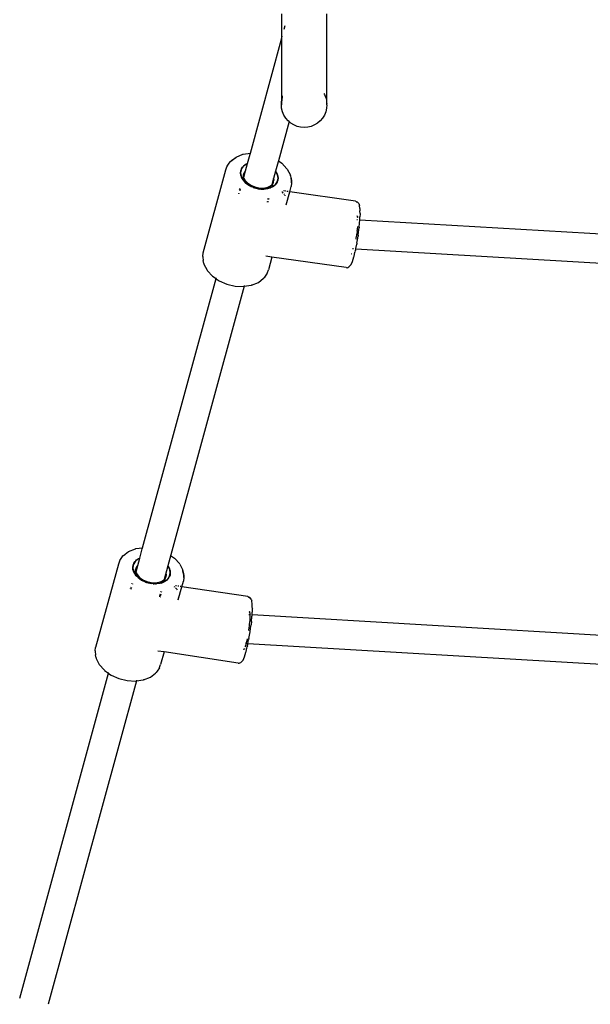
# Model space of a CAD drawing. Extents: x -4.31 to 3.16, y -3.06 to 3.1.
# Drawn here: x 0.34 to 0.65, y -1.47 to -0.92 of the extents above; entities that cross this region are included whole.
import ezdxf

# ---------------------------------------------------------------- set-up
doc = ezdxf.new("R2010")
doc.units = 0
doc.layers.get('0').update_dxf_attribs({"linetype": 'CONTINUOUS'})

msp = doc.modelspace()

# ---------------------------------------------------------------- linework, layer by layer
for p, q in [((0.4847, -0.92119), (0.4847, -0.93518)), ((0.5097, -0.97119), (0.5097, -0.92119)), ((0.48624, -0.92953), (0.48678, -0.92757)), ((0.46765, -0.99776), (0.4847, -0.93518)), ((0.4847, -0.93518), (0.48515, -0.93354)), ((0.4847, -0.93518), (0.4847, -0.93565)), ((0.4847, -0.93565), (0.4847, -0.97119)), ((0.4847, -0.97119), (0.48485, -0.96924)), ((0.48485, -0.96924), (0.48488, -0.96912)), ((0.48513, -0.96637), (0.48488, -0.96912)), ((0.48488, -0.96912), (0.48513, -0.96811)), ((0.50803, -0.96501), (0.50834, -0.96552)), ((0.50834, -0.96552), (0.50909, -0.96733)), ((0.50909, -0.96733), (0.50928, -0.96811)), ((0.48485, -0.97315), (0.4847, -0.97119)), ((0.48531, -0.97506), (0.48485, -0.97315)), ((0.48606, -0.97687), (0.48531, -0.97506)), ((0.50909, -0.97506), (0.50834, -0.97687)), ((0.50955, -0.97315), (0.50909, -0.97506)), ((0.5097, -0.97119), (0.50955, -0.97315)), ((0.50965, -0.9706), (0.50965, -0.97064)), ((0.5097, -0.97119), (0.50965, -0.97064)), ((0.4889, -0.98049), (0.48302, -1.00205)), ((0.48709, -0.97854), (0.48606, -0.97687)), ((0.48836, -0.98003), (0.48709, -0.97854)), ((0.4889, -0.98049), (0.48836, -0.98003)), ((0.48985, -0.98131), (0.4889, -0.98049)), ((0.50604, -0.98003), (0.50455, -0.98131)), ((0.50731, -0.97854), (0.50604, -0.98003)), ((0.50834, -0.97687), (0.50731, -0.97854)), ((0.49153, -0.98233), (0.48985, -0.98131)), ((0.49334, -0.98308), (0.49153, -0.98233)), ((0.49525, -0.98354), (0.49334, -0.98308)), ((0.4972, -0.98369), (0.49525, -0.98354)), ((0.49916, -0.98354), (0.4972, -0.98369)), ((0.50106, -0.98308), (0.49916, -0.98354)), ((0.50288, -0.98233), (0.50106, -0.98308)), ((0.50455, -0.98131), (0.50288, -0.98233)), ((0.45603, -1.00333), (0.45664, -1.00247)), ((0.45664, -1.00247), (0.4569, -1.00222)), ((0.4569, -1.00222), (0.45978, -0.99996)), ((0.4569, -1.00222), (0.45741, -1.00191)), ((0.45741, -1.00191), (0.45753, -1.00179)), ((0.45753, -1.00179), (0.4594, -1.0005)), ((0.45978, -0.99996), (0.4635, -0.99844)), ((0.4635, -0.99844), (0.46374, -0.99837)), ((0.46374, -0.99837), (0.46765, -0.99776)), ((0.46606, -1.00358), (0.46747, -0.9984)), ((0.46747, -0.9984), (0.4675, -0.99831)), ((0.4675, -0.99831), (0.46765, -0.99776)), ((0.4829, -1.00248), (0.48286, -1.00263)), ((0.48302, -1.00205), (0.4829, -1.00248)), ((0.48302, -1.00205), (0.48495, -1.00339)), ((0.44173, -1.05279), (0.45423, -1.00697)), ((0.45423, -1.00697), (0.45478, -1.00543)), ((0.4548, -1.00535), (0.45478, -1.00543)), ((0.45482, -1.00533), (0.4548, -1.00535)), ((0.45482, -1.00533), (0.45492, -1.00507)), ((0.45492, -1.00507), (0.45603, -1.00333)), ((0.46255, -1.00702), (0.46222, -1.0087)), ((0.46222, -1.0087), (0.46236, -1.00756)), ((0.46236, -1.00756), (0.46255, -1.00702)), ((0.46259, -1.00683), (0.46255, -1.00702)), ((0.46266, -1.00672), (0.46259, -1.00683)), ((0.46357, -1.0053), (0.46266, -1.00672)), ((0.46266, -1.00672), (0.46275, -1.00648)), ((0.46275, -1.00648), (0.46338, -1.0055)), ((0.46338, -1.0055), (0.46357, -1.0053)), ((0.46357, -1.0053), (0.46364, -1.00519)), ((0.4638, -1.00506), (0.46364, -1.00519)), ((0.46529, -1.00389), (0.4638, -1.00506)), ((0.4638, -1.00506), (0.46423, -1.00463)), ((0.46401, -1.01104), (0.46496, -1.00755)), ((0.46416, -1.00877), (0.46496, -1.00755)), ((0.46423, -1.00463), (0.46529, -1.00389)), ((0.46474, -1.00778), (0.46423, -1.00857)), ((0.46496, -1.00755), (0.46474, -1.00778)), ((0.46496, -1.00755), (0.46606, -1.00358)), ((0.46606, -1.00358), (0.46529, -1.00389)), ((0.48147, -1.00773), (0.48038, -1.01171)), ((0.48286, -1.00263), (0.48147, -1.0077)), ((0.48149, -1.00773), (0.48147, -1.0077)), ((0.48147, -1.0077), (0.48147, -1.00773)), ((0.48147, -1.00773), (0.48156, -1.00786)), ((0.48156, -1.00786), (0.48149, -1.00773)), ((0.48156, -1.00786), (0.48175, -1.0081)), ((0.48244, -1.00953), (0.48156, -1.00786)), ((0.48495, -1.00339), (0.48772, -1.00641)), ((0.48791, -1.00662), (0.48772, -1.00641)), ((0.48791, -1.00662), (0.48966, -1.00998)), ((0.46233, -1.00988), (0.46222, -1.0087)), ((0.46222, -1.0087), (0.46251, -1.01047)), ((0.46251, -1.01047), (0.46233, -1.00988)), ((0.46251, -1.01047), (0.46255, -1.01067)), ((0.46255, -1.01067), (0.46262, -1.0108)), ((0.4627, -1.01107), (0.46262, -1.0108)), ((0.46262, -1.0108), (0.46323, -1.01197)), ((0.46321, -1.01204), (0.4627, -1.01107)), ((0.46323, -1.01197), (0.46321, -1.01204)), ((0.46331, -1.01223), (0.46321, -1.01204)), ((0.46391, -1.00945), (0.46323, -1.01197)), ((0.46323, -1.01197), (0.46349, -1.01248)), ((0.46349, -1.01248), (0.46331, -1.01223)), ((0.46358, -1.0126), (0.46349, -1.01248)), ((0.46349, -1.01248), (0.46356, -1.01261)), ((0.46356, -1.01261), (0.46368, -1.01273)), ((0.46358, -1.0126), (0.46391, -1.01139)), ((0.46368, -1.01273), (0.46358, -1.0126)), ((0.46368, -1.01273), (0.46372, -1.01278)), ((0.46372, -1.01278), (0.46518, -1.01437)), ((0.46414, -1.01334), (0.46372, -1.01278)), ((0.4638, -1.01037), (0.46385, -1.01012)), ((0.4638, -1.01037), (0.4639, -1.01132)), ((0.46395, -1.01126), (0.4638, -1.01037)), ((0.46383, -1.01), (0.46407, -1.00901)), ((0.46391, -1.00945), (0.46383, -1.01)), ((0.46383, -1.01), (0.46385, -1.01012)), ((0.46401, -1.01104), (0.46385, -1.01012)), ((0.4639, -1.01132), (0.46395, -1.01126)), ((0.4639, -1.01132), (0.46391, -1.01139)), ((0.46407, -1.00901), (0.46391, -1.00945)), ((0.46391, -1.01139), (0.464, -1.01155)), ((0.46395, -1.01126), (0.46401, -1.01104)), ((0.464, -1.01155), (0.46395, -1.01126)), ((0.46398, -1.01161), (0.464, -1.01155)), ((0.46404, -1.0118), (0.46398, -1.01161)), ((0.464, -1.01128), (0.46401, -1.01104)), ((0.46405, -1.01137), (0.464, -1.01128)), ((0.46404, -1.0114), (0.46405, -1.01137)), ((0.4641, -1.01161), (0.46404, -1.0114)), ((0.46407, -1.01196), (0.46404, -1.0118)), ((0.4641, -1.00886), (0.46407, -1.00901)), ((0.46413, -1.01207), (0.46407, -1.01196)), ((0.4641, -1.00886), (0.46416, -1.00877)), ((0.4641, -1.01161), (0.46485, -1.0129)), ((0.46419, -1.01228), (0.46413, -1.01207)), ((0.46518, -1.01437), (0.46414, -1.01334)), ((0.46423, -1.00857), (0.46416, -1.00877)), ((0.46419, -1.01228), (0.46433, -1.01256)), ((0.46441, -1.01261), (0.46433, -1.01256)), ((0.46485, -1.0129), (0.46466, -1.01268)), ((0.46485, -1.0129), (0.46606, -1.01421)), ((0.48034, -1.01183), (0.47941, -1.01529)), ((0.4804, -1.01178), (0.48034, -1.01183)), ((0.48034, -1.01183), (0.48049, -1.01264)), ((0.4804, -1.01178), (0.48038, -1.01171)), ((0.48038, -1.01366), (0.48049, -1.01283)), ((0.48049, -1.01264), (0.4804, -1.01178)), ((0.48049, -1.01274), (0.48049, -1.01264)), ((0.48049, -1.01283), (0.48049, -1.01274)), ((0.48175, -1.0081), (0.48236, -1.00927)), ((0.48236, -1.00927), (0.48244, -1.00953)), ((0.48244, -1.00953), (0.48251, -1.00966)), ((0.48247, -1.0135), (0.4825, -1.01331)), ((0.4825, -1.01331), (0.48284, -1.01163)), ((0.4827, -1.01277), (0.4825, -1.01331)), ((0.48254, -1.00986), (0.48251, -1.00966)), ((0.48284, -1.01163), (0.48254, -1.00986)), ((0.48254, -1.00986), (0.48272, -1.01045)), ((0.48284, -1.01163), (0.4827, -1.01277)), ((0.48272, -1.01045), (0.48284, -1.01163)), ((0.48976, -1.01031), (0.48966, -1.00998)), ((0.48976, -1.01031), (0.48993, -1.01147)), ((0.48993, -1.01147), (0.48999, -1.01167)), ((0.48999, -1.01167), (0.49011, -1.01206)), ((0.49018, -1.01281), (0.48999, -1.01167)), ((0.49011, -1.01206), (0.49018, -1.01281)), ((0.49018, -1.01281), (0.49031, -1.01413)), ((0.49034, -1.01376), (0.49018, -1.01281)), ((0.46165, -1.01776), (0.46151, -1.01826)), ((0.46176, -1.01737), (0.46169, -1.0176)), ((0.46196, -1.01857), (0.46209, -1.01807)), ((0.46215, -1.01785), (0.46219, -1.0177)), ((0.46489, -1.01353), (0.46487, -1.01349)), ((0.46496, -1.01359), (0.46489, -1.01353)), ((0.46496, -1.01359), (0.46502, -1.01367)), ((0.46502, -1.01367), (0.46536, -1.01412)), ((0.46552, -1.01422), (0.46502, -1.01367)), ((0.4664, -1.0153), (0.46518, -1.01437)), ((0.46518, -1.01437), (0.46709, -1.01571)), ((0.46536, -1.01412), (0.46547, -1.01424)), ((0.46606, -1.01421), (0.4679, -1.0155)), ((0.46709, -1.01571), (0.4664, -1.0153)), ((0.46709, -1.01571), (0.4673, -1.01586)), ((0.46747, -1.01593), (0.4673, -1.01586)), ((0.46778, -1.01611), (0.46747, -1.01593)), ((0.46782, -1.01608), (0.46778, -1.01611)), ((0.46782, -1.01608), (0.46779, -1.01607)), ((0.46782, -1.01608), (0.46792, -1.01616)), ((0.4679, -1.0155), (0.47004, -1.01644)), ((0.46792, -1.01616), (0.46805, -1.01622)), ((0.46805, -1.01622), (0.46813, -1.01626)), ((0.46927, -1.01676), (0.46813, -1.01626)), ((0.46927, -1.01676), (0.46962, -1.01688)), ((0.46962, -1.01688), (0.46978, -1.01695)), ((0.47005, -1.01701), (0.46978, -1.01695)), ((0.47004, -1.01644), (0.47235, -1.01699)), ((0.47084, -1.01726), (0.47005, -1.01701)), ((0.47005, -1.01701), (0.47241, -1.01757)), ((0.47241, -1.01757), (0.47084, -1.01726)), ((0.47235, -1.01699), (0.47466, -1.0171)), ((0.47245, -1.01758), (0.47241, -1.01757)), ((0.47346, -1.01767), (0.47245, -1.01758)), ((0.47346, -1.01767), (0.47403, -1.01765)), ((0.47406, -1.01772), (0.47346, -1.01767)), ((0.47403, -1.01765), (0.47425, -1.01766)), ((0.47485, -1.01769), (0.47406, -1.01772)), ((0.47425, -1.01766), (0.47438, -1.01764)), ((0.47438, -1.01764), (0.47467, -1.01763)), ((0.47466, -1.0171), (0.47659, -1.01683)), ((0.47467, -1.01763), (0.47588, -1.01744)), ((0.47485, -1.01769), (0.47512, -1.01771)), ((0.47529, -1.01768), (0.47512, -1.01771)), ((0.47564, -1.01767), (0.47529, -1.01768)), ((0.47714, -1.01744), (0.47564, -1.01767)), ((0.47588, -1.01744), (0.47613, -1.01736)), ((0.47613, -1.01736), (0.47627, -1.01734)), ((0.47644, -1.01727), (0.47627, -1.01734)), ((0.478, -1.01664), (0.47644, -1.01727)), ((0.47644, -1.01727), (0.477, -1.01711)), ((0.47659, -1.01683), (0.47672, -1.01678)), ((0.47672, -1.01678), (0.47682, -1.01676)), ((0.47682, -1.01676), (0.47838, -1.0161)), ((0.477, -1.01711), (0.478, -1.01664)), ((0.47745, -1.01734), (0.47714, -1.01744)), ((0.47761, -1.01732), (0.47745, -1.01734)), ((0.47783, -1.01723), (0.47761, -1.01732)), ((0.47852, -1.01702), (0.47783, -1.01723)), ((0.4788, -1.01601), (0.478, -1.01664)), ((0.478, -1.01664), (0.47886, -1.01604)), ((0.47838, -1.0161), (0.47941, -1.01529)), ((0.479, -1.0168), (0.47852, -1.01702)), ((0.47886, -1.01604), (0.47888, -1.01602)), ((0.47901, -1.01675), (0.479, -1.0168)), ((0.47976, -1.01644), (0.47901, -1.01675)), ((0.47926, -1.01585), (0.47914, -1.01628)), ((0.47941, -1.01529), (0.47936, -1.01546)), ((0.47941, -1.01529), (0.4795, -1.01525)), ((0.47963, -1.01513), (0.47948, -1.01537)), ((0.47955, -1.01518), (0.4795, -1.01525)), ((0.48004, -1.01441), (0.47955, -1.01518)), ((0.47955, -1.01518), (0.47963, -1.01513)), ((0.47959, -1.01529), (0.47976, -1.01501)), ((0.47965, -1.0151), (0.47963, -1.01513)), ((0.48, -1.01456), (0.47965, -1.0151)), ((0.47965, -1.0151), (0.47976, -1.01501)), ((0.47965, -1.01636), (0.47993, -1.01531)), ((0.47976, -1.01501), (0.47996, -1.0147)), ((0.47976, -1.01644), (0.48125, -1.01527)), ((0.48082, -1.01571), (0.47976, -1.01644)), ((0.47996, -1.0147), (0.48007, -1.01453)), ((0.48014, -1.01434), (0.48, -1.01456)), ((0.48003, -1.01493), (0.48007, -1.01453)), ((0.48021, -1.01415), (0.48004, -1.01441)), ((0.48007, -1.01453), (0.48014, -1.01434)), ((0.48014, -1.01434), (0.48019, -1.01425)), ((0.48019, -1.01425), (0.48021, -1.01415)), ((0.48022, -1.0141), (0.48021, -1.01415)), ((0.48021, -1.01415), (0.48026, -1.01412)), ((0.48028, -1.01403), (0.48022, -1.0141)), ((0.48026, -1.01412), (0.48028, -1.01403)), ((0.48028, -1.01403), (0.48036, -1.01391)), ((0.48036, -1.01391), (0.48038, -1.01366)), ((0.48125, -1.01527), (0.48082, -1.01571)), ((0.48125, -1.01527), (0.48142, -1.01514)), ((0.48142, -1.01514), (0.48149, -1.01503)), ((0.48149, -1.01503), (0.48239, -1.01361)), ((0.48168, -1.01483), (0.48149, -1.01503)), ((0.48231, -1.01385), (0.48168, -1.01483)), ((0.48239, -1.01361), (0.48231, -1.01385)), ((0.48247, -1.0135), (0.48239, -1.01361)), ((0.4871, -1.01879), (0.48582, -1.01861)), ((0.48926, -1.0191), (0.49007, -1.01614)), ((0.49031, -1.01413), (0.49007, -1.01614)), ((0.49031, -1.01413), (0.49034, -1.01376)), ((0.46109, -1.0198), (0.46103, -1.02001)), ((0.46149, -1.02028), (0.46154, -1.02011)), ((0.4773, -1.023), (0.4772, -1.02338)), ((0.47735, -1.02283), (0.4773, -1.023)), ((0.47775, -1.02329), (0.47781, -1.02307)), ((0.47781, -1.02307), (0.4779, -1.02275)), ((0.48527, -1.01939), (0.48501, -1.01925)), ((0.48574, -1.01986), (0.48527, -1.01939)), ((0.48643, -1.02055), (0.4861, -1.02022)), ((0.48683, -1.02125), (0.4867, -1.02097)), ((0.48728, -1.02637), (0.48926, -1.0191)), ((0.48845, -1.01898), (0.4877, -1.01887)), ((0.52542, -1.02422), (0.48926, -1.0191)), ((0.52542, -1.02422), (0.52592, -1.02436)), ((0.52542, -1.02422), (0.52576, -1.02447)), ((0.47692, -1.02441), (0.47682, -1.0248)), ((0.47735, -1.02478), (0.47747, -1.02433)), ((0.52645, -1.02503), (0.52576, -1.02447)), ((0.52577, -1.0245), (0.52645, -1.02503)), ((0.52592, -1.02436), (0.52637, -1.02463)), ((0.52637, -1.02463), (0.52673, -1.025)), ((0.52724, -1.02564), (0.52673, -1.025)), ((0.52724, -1.02564), (0.52748, -1.02608)), ((0.52748, -1.02608), (0.5276, -1.02657)), ((0.52789, -1.02829), (0.5276, -1.02657)), ((0.52789, -1.02829), (0.52791, -1.02958)), ((0.52792, -1.02968), (0.52791, -1.02958)), ((0.52661, -1.03463), (0.52612, -1.0346)), ((0.52647, -1.03257), (0.52627, -1.03243)), ((0.52627, -1.03243), (0.52654, -1.03276)), ((0.52654, -1.03276), (0.52647, -1.03257)), ((0.52654, -1.03276), (0.52657, -1.0328)), ((0.52657, -1.0328), (0.52659, -1.03287)), ((0.52662, -1.03296), (0.52659, -1.03287)), ((0.5267, -1.03344), (0.52662, -1.03296)), ((0.5267, -1.03344), (0.5267, -1.03353)), ((0.5278, -1.0347), (0.52742, -1.03468)), ((0.5277, -1.03611), (0.5278, -1.0347)), ((0.52783, -1.03451), (0.5278, -1.0347)), ((0.83766, -1.05289), (0.5278, -1.0347)), ((0.52782, -1.0344), (0.5279, -1.03282)), ((0.52783, -1.03451), (0.52782, -1.0344)), ((0.52794, -1.03137), (0.5279, -1.03282)), ((0.52797, -1.031), (0.52792, -1.02968)), ((0.52797, -1.031), (0.52794, -1.03137)), ((0.52644, -1.04073), (0.52646, -1.04049)), ((0.52646, -1.04049), (0.52649, -1.04022)), ((0.52649, -1.04022), (0.52651, -1.04002)), ((0.52651, -1.04002), (0.52655, -1.03969)), ((0.52655, -1.03969), (0.52668, -1.03818)), ((0.52668, -1.03818), (0.52668, -1.03814)), ((0.52711, -1.04168), (0.52734, -1.03977)), ((0.52734, -1.03977), (0.52743, -1.03889)), ((0.52747, -1.03859), (0.52743, -1.03889)), ((0.52747, -1.03859), (0.52754, -1.0379)), ((0.52754, -1.0379), (0.52762, -1.03703)), ((0.52762, -1.03703), (0.5277, -1.03611)), ((0.52579, -1.04527), (0.52592, -1.04454)), ((0.52592, -1.04454), (0.52615, -1.04303)), ((0.52617, -1.04283), (0.52623, -1.04242)), ((0.52644, -1.04073), (0.52623, -1.04242)), ((0.52625, -1.04731), (0.52655, -1.04551)), ((0.52655, -1.04551), (0.52684, -1.0436)), ((0.52693, -1.04295), (0.52684, -1.0436)), ((0.52693, -1.04295), (0.52695, -1.0428)), ((0.52695, -1.0428), (0.52711, -1.04168)), ((0.52439, -1.05053), (0.5239, -1.0505)), ((0.52546, -1.05136), (0.52561, -1.0506)), ((0.52561, -1.0506), (0.52547, -1.05059)), ((0.52561, -1.0506), (0.52566, -1.05036)), ((0.83637, -1.06884), (0.52561, -1.0506)), ((0.52566, -1.05036), (0.52612, -1.048)), ((0.52625, -1.04731), (0.52612, -1.048)), ((0.44149, -1.0548), (0.44145, -1.05517)), ((0.44145, -1.05517), (0.44169, -1.05688)), ((0.44149, -1.0548), (0.44173, -1.05279)), ((0.47945, -1.05507), (0.47617, -1.05461)), ((0.47945, -1.05507), (0.47757, -1.06197)), ((0.52027, -1.06086), (0.47945, -1.05507)), ((0.52331, -1.0532), (0.52339, -1.05321)), ((0.52335, -1.05322), (0.52331, -1.0532)), ((0.52341, -1.05317), (0.52335, -1.05322)), ((0.52379, -1.05748), (0.5242, -1.05612)), ((0.5242, -1.05612), (0.52462, -1.05483)), ((0.52462, -1.05483), (0.52469, -1.05447)), ((0.52469, -1.05447), (0.52518, -1.05254)), ((0.52518, -1.05254), (0.52529, -1.05203)), ((0.52546, -1.05136), (0.52529, -1.05203)), ((0.44204, -1.05863), (0.44169, -1.05688)), ((0.44204, -1.05863), (0.44213, -1.05895)), ((0.44213, -1.05895), (0.44389, -1.06231)), ((0.477, -1.06359), (0.47757, -1.06197)), ((0.52027, -1.06086), (0.52079, -1.06087)), ((0.52079, -1.06087), (0.52129, -1.06074)), ((0.52129, -1.06074), (0.52174, -1.06048)), ((0.52174, -1.06048), (0.52243, -1.05991)), ((0.52243, -1.05991), (0.52278, -1.05956)), ((0.52278, -1.05956), (0.52302, -1.05913)), ((0.52302, -1.05913), (0.52379, -1.05748)), ((0.40839, -1.21498), (0.44878, -1.06689)), ((0.44389, -1.06231), (0.44408, -1.06252)), ((0.44408, -1.06252), (0.44685, -1.06554)), ((0.44685, -1.06554), (0.44878, -1.06689)), ((0.44878, -1.06689), (0.44879, -1.06684)), ((0.44878, -1.06689), (0.44889, -1.06696)), ((0.44884, -1.06665), (0.4489, -1.06645)), ((0.44889, -1.06696), (0.45047, -1.06807)), ((0.47202, -1.06897), (0.4749, -1.06671)), ((0.47516, -1.06647), (0.4749, -1.06671)), ((0.47577, -1.0656), (0.47516, -1.06647)), ((0.47688, -1.06387), (0.47577, -1.0656)), ((0.47688, -1.06387), (0.477, -1.06359)), ((0.46418, -1.07113), (0.42232, -1.22501)), ((0.45047, -1.06807), (0.4547, -1.06993)), ((0.4547, -1.06993), (0.45925, -1.07101)), ((0.45925, -1.07101), (0.46381, -1.07122)), ((0.46381, -1.07122), (0.46418, -1.07113)), ((0.46418, -1.07113), (0.46806, -1.07056)), ((0.46432, -1.07062), (0.46423, -1.07095)), ((0.46829, -1.07049), (0.46806, -1.07056)), ((0.46829, -1.07049), (0.47202, -1.06897)), ((0.39809, -1.21921), (0.39752, -1.21954)), ((0.39752, -1.21954), (0.39778, -1.2193)), ((0.39778, -1.2193), (0.40069, -1.21707)), ((0.39778, -1.2193), (0.39832, -1.21899)), ((0.39832, -1.21899), (0.39809, -1.21921)), ((0.39832, -1.21899), (0.39843, -1.21888)), ((0.39843, -1.21888), (0.39871, -1.21871)), ((0.39871, -1.21871), (0.39901, -1.21849)), ((0.40069, -1.21707), (0.40446, -1.21559)), ((0.40446, -1.21559), (0.40469, -1.21552)), ((0.40469, -1.21552), (0.40839, -1.21498)), ((0.40681, -1.22078), (0.40821, -1.21561)), ((0.40821, -1.21561), (0.40839, -1.21498)), ((0.42379, -1.21924), (0.42586, -1.22072)), ((0.39503, -1.22401), (0.38253, -1.26984)), ((0.39562, -1.2224), (0.39503, -1.22401)), ((0.39575, -1.22212), (0.39562, -1.2224)), ((0.39575, -1.22212), (0.39689, -1.2204)), ((0.39689, -1.2204), (0.39752, -1.21954)), ((0.40335, -1.22414), (0.40298, -1.22581)), ((0.40298, -1.22581), (0.40314, -1.22467)), ((0.40314, -1.22467), (0.40335, -1.22414)), ((0.40339, -1.22395), (0.40335, -1.22414)), ((0.40346, -1.22384), (0.40339, -1.22395)), ((0.40439, -1.22243), (0.40346, -1.22384)), ((0.40346, -1.22384), (0.40355, -1.2236)), ((0.40355, -1.2236), (0.4042, -1.22262)), ((0.4042, -1.22262), (0.40439, -1.22243)), ((0.40439, -1.22243), (0.40447, -1.22232)), ((0.40463, -1.22219), (0.40447, -1.22232)), ((0.40615, -1.22104), (0.40463, -1.22219)), ((0.40463, -1.22219), (0.40507, -1.22176)), ((0.40477, -1.22824), (0.40572, -1.22474)), ((0.40495, -1.2259), (0.40572, -1.22474)), ((0.40507, -1.22176), (0.40615, -1.22104)), ((0.40572, -1.22474), (0.40555, -1.22491)), ((0.40572, -1.22474), (0.40681, -1.22078)), ((0.40681, -1.22078), (0.40615, -1.22104)), ((0.42601, -1.22088), (0.42586, -1.22072)), ((0.42601, -1.22088), (0.42858, -1.22375)), ((0.42878, -1.22397), (0.42858, -1.22375)), ((0.42878, -1.22397), (0.43048, -1.22733)), ((0.40308, -1.22699), (0.40298, -1.22581)), ((0.40298, -1.22581), (0.40325, -1.22758)), ((0.40325, -1.22758), (0.40308, -1.22699)), ((0.40325, -1.22758), (0.40328, -1.22778)), ((0.40328, -1.22778), (0.40335, -1.22791)), ((0.40343, -1.22817), (0.40335, -1.22791)), ((0.40335, -1.22791), (0.40399, -1.22917)), ((0.40397, -1.22924), (0.40343, -1.22817)), ((0.40397, -1.22924), (0.40399, -1.22917)), ((0.40402, -1.22934), (0.40397, -1.22924)), ((0.40399, -1.22917), (0.4047, -1.22657)), ((0.40399, -1.22917), (0.4042, -1.22959)), ((0.4042, -1.22959), (0.40402, -1.22934)), ((0.40426, -1.22972), (0.4042, -1.22959)), ((0.40426, -1.22972), (0.40442, -1.22989)), ((0.40437, -1.2297), (0.40468, -1.22857)), ((0.40442, -1.22989), (0.40586, -1.23149)), ((0.40483, -1.23045), (0.40442, -1.22989)), ((0.40457, -1.22749), (0.40462, -1.22726)), ((0.40457, -1.22749), (0.40465, -1.22845)), ((0.40474, -1.2284), (0.40457, -1.22749)), ((0.4046, -1.22713), (0.40486, -1.22614)), ((0.4047, -1.22657), (0.4046, -1.22713)), ((0.4046, -1.22713), (0.40462, -1.22726)), ((0.40477, -1.22824), (0.40462, -1.22726)), ((0.40465, -1.22845), (0.40468, -1.22857)), ((0.40468, -1.22857), (0.40471, -1.22845)), ((0.40468, -1.22857), (0.40476, -1.22877)), ((0.40486, -1.22614), (0.4047, -1.22657)), ((0.40471, -1.22845), (0.40474, -1.2284)), ((0.40476, -1.22877), (0.40471, -1.22845)), ((0.40482, -1.22856), (0.40471, -1.22845)), ((0.40474, -1.2284), (0.40477, -1.22824)), ((0.40475, -1.22881), (0.40476, -1.22877)), ((0.40479, -1.22893), (0.40475, -1.22881)), ((0.40482, -1.22856), (0.40477, -1.22824)), ((0.40481, -1.22909), (0.40479, -1.22893)), ((0.40481, -1.2286), (0.40482, -1.22856)), ((0.40484, -1.22873), (0.40481, -1.2286)), ((0.40481, -1.22909), (0.40486, -1.22919)), ((0.40484, -1.22873), (0.40556, -1.23002)), ((0.4049, -1.22599), (0.40486, -1.22614)), ((0.40486, -1.22919), (0.40493, -1.22941)), ((0.4049, -1.22599), (0.40495, -1.2259)), ((0.40493, -1.22941), (0.4054, -1.23035)), ((0.40503, -1.22571), (0.40495, -1.2259)), ((0.40555, -1.22491), (0.40503, -1.22571)), ((0.40556, -1.23002), (0.40537, -1.22981)), ((0.40556, -1.23002), (0.40675, -1.23134)), ((0.42232, -1.22501), (0.42027, -1.23242)), ((0.42125, -1.2301), (0.42096, -1.23136)), ((0.42111, -1.22905), (0.42126, -1.22991)), ((0.42113, -1.23093), (0.42125, -1.2301)), ((0.42125, -1.2301), (0.42126, -1.23001)), ((0.42126, -1.23001), (0.42126, -1.22991)), ((0.42232, -1.22501), (0.42224, -1.22493)), ((0.42239, -1.22514), (0.42232, -1.22501)), ((0.42239, -1.22514), (0.42257, -1.22539)), ((0.42324, -1.22682), (0.42239, -1.22514)), ((0.42257, -1.22539), (0.42316, -1.22655)), ((0.42316, -1.22655), (0.42324, -1.22682)), ((0.42324, -1.22682), (0.4233, -1.22695)), ((0.42324, -1.23059), (0.4236, -1.22891)), ((0.42344, -1.23005), (0.42324, -1.23059)), ((0.42333, -1.22714), (0.4233, -1.22695)), ((0.4236, -1.22891), (0.42333, -1.22714)), ((0.42333, -1.22714), (0.4235, -1.22774)), ((0.4236, -1.22891), (0.42344, -1.23005)), ((0.4235, -1.22774), (0.4236, -1.22891)), ((0.43058, -1.22766), (0.43048, -1.22733)), ((0.43058, -1.22766), (0.43091, -1.22941)), ((0.43073, -1.2288), (0.43058, -1.22766)), ((0.43073, -1.2288), (0.43078, -1.22899)), ((0.43098, -1.23025), (0.43078, -1.22899)), ((0.43091, -1.22941), (0.43098, -1.23025)), ((0.40246, -1.23477), (0.40252, -1.23456)), ((0.40292, -1.23501), (0.40295, -1.2349)), ((0.40586, -1.23149), (0.40483, -1.23045)), ((0.4054, -1.23035), (0.40555, -1.23055)), ((0.4056, -1.23066), (0.40555, -1.23055)), ((0.4056, -1.23066), (0.40575, -1.23082)), ((0.4069, -1.2321), (0.40575, -1.23082)), ((0.40707, -1.23243), (0.40586, -1.23149)), ((0.40586, -1.23149), (0.40775, -1.23284)), ((0.40617, -1.23136), (0.4069, -1.2321)), ((0.4069, -1.23151), (0.40675, -1.23134)), ((0.40675, -1.23134), (0.40857, -1.23264)), ((0.4069, -1.2321), (0.40788, -1.23286)), ((0.40843, -1.23319), (0.4069, -1.2321)), ((0.40775, -1.23284), (0.40707, -1.23243)), ((0.40775, -1.23284), (0.40796, -1.23299)), ((0.40788, -1.23286), (0.40843, -1.23319)), ((0.40813, -1.23307), (0.40796, -1.23299)), ((0.40843, -1.23325), (0.40813, -1.23307)), ((0.40849, -1.23323), (0.40843, -1.23319)), ((0.40849, -1.23323), (0.40843, -1.23325)), ((0.40853, -1.23325), (0.40849, -1.23323)), ((0.4086, -1.23331), (0.40853, -1.23325)), ((0.40857, -1.23264), (0.4107, -1.2336)), ((0.40873, -1.23337), (0.4086, -1.23331)), ((0.40884, -1.23343), (0.40873, -1.23337)), ((0.40991, -1.23392), (0.40884, -1.23343)), ((0.40991, -1.23392), (0.41026, -1.23403)), ((0.41026, -1.23403), (0.41043, -1.2341)), ((0.41043, -1.2341), (0.4107, -1.23417)), ((0.4107, -1.2336), (0.41301, -1.23417)), ((0.41148, -1.23442), (0.4107, -1.23417)), ((0.4107, -1.23417), (0.41309, -1.23476)), ((0.41309, -1.23476), (0.41148, -1.23442)), ((0.41301, -1.23417), (0.41532, -1.2343)), ((0.41416, -1.23486), (0.41309, -1.23476)), ((0.41416, -1.23486), (0.41468, -1.23485)), ((0.4147, -1.23491), (0.41416, -1.23486)), ((0.4155, -1.23489), (0.4147, -1.23491)), ((0.41532, -1.2343), (0.41726, -1.23405)), ((0.4155, -1.23489), (0.41576, -1.23491)), ((0.41593, -1.23488), (0.41576, -1.23491)), ((0.41628, -1.23487), (0.41593, -1.23488)), ((0.41779, -1.23466), (0.41628, -1.23487)), ((0.41726, -1.23405), (0.41741, -1.23399)), ((0.41741, -1.23399), (0.41749, -1.23398)), ((0.41749, -1.23398), (0.41907, -1.23334)), ((0.4187, -1.23387), (0.41764, -1.23429)), ((0.4181, -1.23457), (0.41779, -1.23466)), ((0.41784, -1.23426), (0.4187, -1.23387)), ((0.41827, -1.23454), (0.4181, -1.23457)), ((0.41849, -1.23446), (0.41827, -1.23454)), ((0.41849, -1.23446), (0.41977, -1.23399)), ((0.41919, -1.23426), (0.41849, -1.23446)), ((0.4195, -1.23325), (0.4187, -1.23387)), ((0.4187, -1.23387), (0.41957, -1.23329)), ((0.41907, -1.23334), (0.42021, -1.2325)), ((0.41977, -1.23399), (0.41919, -1.23426)), ((0.41957, -1.23329), (0.41959, -1.23326)), ((0.41978, -1.23395), (0.41977, -1.23399)), ((0.42003, -1.23302), (0.41978, -1.23395)), ((0.42023, -1.23378), (0.41978, -1.23395)), ((0.42021, -1.2325), (0.42013, -1.23266)), ((0.42027, -1.23242), (0.42021, -1.2325)), ((0.42037, -1.23236), (0.42022, -1.23259)), ((0.42037, -1.23372), (0.42023, -1.23378)), ((0.42083, -1.23157), (0.42027, -1.23242)), ((0.42027, -1.23242), (0.42037, -1.23236)), ((0.42033, -1.23251), (0.42037, -1.23236)), ((0.42039, -1.23233), (0.42037, -1.23236)), ((0.42037, -1.23372), (0.4207, -1.23251)), ((0.42044, -1.23369), (0.42037, -1.23372)), ((0.42039, -1.23233), (0.42047, -1.23227)), ((0.42044, -1.23369), (0.42195, -1.23253)), ((0.42151, -1.23296), (0.42044, -1.23369)), ((0.42047, -1.23227), (0.42075, -1.23187)), ((0.4208, -1.23179), (0.42075, -1.23187)), ((0.42079, -1.23173), (0.42087, -1.2316)), ((0.4208, -1.23179), (0.42079, -1.23173)), ((0.4208, -1.23215), (0.42087, -1.2316)), ((0.42093, -1.23151), (0.42083, -1.23157)), ((0.42087, -1.2316), (0.42093, -1.23151)), ((0.42096, -1.23136), (0.42093, -1.23151)), ((0.42096, -1.23136), (0.42102, -1.23133)), ((0.42102, -1.23133), (0.42104, -1.23126)), ((0.42104, -1.23126), (0.42109, -1.23118)), ((0.42109, -1.23118), (0.42113, -1.23093)), ((0.42195, -1.23253), (0.42151, -1.23296)), ((0.42195, -1.23253), (0.42212, -1.2324)), ((0.42212, -1.2324), (0.42219, -1.23229)), ((0.42219, -1.23229), (0.42312, -1.23088)), ((0.42238, -1.2321), (0.42219, -1.23229)), ((0.42303, -1.23112), (0.42238, -1.2321)), ((0.42312, -1.23088), (0.42303, -1.23112)), ((0.4232, -1.23077), (0.42312, -1.23088)), ((0.4232, -1.23077), (0.42324, -1.23059)), ((0.42998, -1.23646), (0.4308, -1.23349)), ((0.43107, -1.23148), (0.4308, -1.23349)), ((0.43098, -1.23025), (0.43107, -1.23148)), ((0.43111, -1.23111), (0.43098, -1.23025)), ((0.43107, -1.23148), (0.43111, -1.23111)), ((0.40172, -1.2375), (0.4018, -1.23719)), ((0.40186, -1.23699), (0.40199, -1.23651)), ((0.40216, -1.23781), (0.40226, -1.23745)), ((0.4023, -1.23731), (0.40243, -1.23682)), ((0.41798, -1.24056), (0.4177, -1.24159)), ((0.41824, -1.24151), (0.41852, -1.24048)), ((0.41837, -1.23911), (0.41827, -1.2395)), ((0.41881, -1.23942), (0.41892, -1.23903)), ((0.42609, -1.23672), (0.4257, -1.23651)), ((0.42701, -1.23602), (0.42644, -1.23593)), ((0.42715, -1.23779), (0.42647, -1.23708)), ((0.42757, -1.23845), (0.42741, -1.23808)), ((0.42834, -1.23622), (0.42772, -1.23612)), ((0.42801, -1.24371), (0.42998, -1.23646)), ((0.42941, -1.23638), (0.42911, -1.23633)), ((0.42998, -1.23646), (0.42979, -1.23644)), ((0.46633, -1.24194), (0.42998, -1.23646)), ((0.41765, -1.24176), (0.41758, -1.242)), ((0.41811, -1.24199), (0.41812, -1.24196)), ((0.42801, -1.24371), (0.42825, -1.24206)), ((0.46633, -1.24194), (0.46683, -1.24208)), ((0.46633, -1.24194), (0.46665, -1.24218)), ((0.46731, -1.24273), (0.46665, -1.24218)), ((0.46683, -1.24208), (0.46728, -1.24235)), ((0.46728, -1.24235), (0.46763, -1.24272)), ((0.4681, -1.24336), (0.46763, -1.24272)), ((0.4681, -1.24336), (0.46834, -1.2438)), ((0.46834, -1.2438), (0.46845, -1.24429)), ((0.4687, -1.246), (0.46845, -1.24429)), ((0.4687, -1.24724), (0.4687, -1.246)), ((0.46661, -1.25071), (0.4666, -1.25074)), ((0.46755, -1.2519), (0.46684, -1.25186)), ((0.46712, -1.25014), (0.46696, -1.25023)), ((0.46696, -1.25028), (0.46696, -1.25023)), ((0.46729, -1.25028), (0.46712, -1.25014)), ((0.46712, -1.25014), (0.46736, -1.25048)), ((0.46736, -1.25048), (0.46729, -1.25028)), ((0.46736, -1.25048), (0.46739, -1.25052)), ((0.4674, -1.25059), (0.46739, -1.25052)), ((0.46743, -1.25067), (0.4674, -1.25059)), ((0.46752, -1.25131), (0.46743, -1.25067)), ((0.46752, -1.25131), (0.46753, -1.2515)), ((0.46753, -1.2515), (0.46754, -1.25157)), ((0.46754, -1.25174), (0.46754, -1.25157)), ((0.46755, -1.2519), (0.46754, -1.25174)), ((0.46854, -1.25196), (0.46855, -1.25176)), ((0.46855, -1.25176), (0.46863, -1.25052)), ((0.46869, -1.24907), (0.46863, -1.25052)), ((0.46872, -1.2487), (0.46869, -1.24907)), ((0.4687, -1.24739), (0.4687, -1.24724)), ((0.46872, -1.2487), (0.4687, -1.24739)), ((0.46725, -1.25739), (0.4674, -1.25588)), ((0.4674, -1.25588), (0.46742, -1.25557)), ((0.46742, -1.25557), (0.46744, -1.2554)), ((0.46745, -1.25518), (0.46744, -1.2554)), ((0.46745, -1.25518), (0.4675, -1.25448)), ((0.4675, -1.25448), (0.46751, -1.25424)), ((0.46751, -1.25424), (0.46756, -1.25324)), ((0.46779, -1.25191), (0.46755, -1.2519)), ((0.46756, -1.25217), (0.46755, -1.2519)), ((0.46756, -1.25324), (0.46756, -1.25217)), ((0.46821, -1.2556), (0.46799, -1.25746)), ((0.46821, -1.2556), (0.46832, -1.25428)), ((0.46832, -1.25428), (0.46839, -1.2538)), ((0.46839, -1.2538), (0.46849, -1.25261)), ((0.46854, -1.25196), (0.46842, -1.25195)), ((0.46853, -1.25221), (0.46849, -1.25261)), ((0.46853, -1.2521), (0.46854, -1.25196)), ((0.46853, -1.25221), (0.46853, -1.2521)), ((0.84756, -1.27421), (0.46854, -1.25196)), ((0.46684, -1.26052), (0.46706, -1.25898)), ((0.46706, -1.25898), (0.46715, -1.25819)), ((0.46715, -1.25819), (0.46719, -1.25791)), ((0.46715, -1.2632), (0.46745, -1.26128)), ((0.46719, -1.25791), (0.4672, -1.25774)), ((0.4672, -1.25774), (0.46725, -1.25739)), ((0.46745, -1.26128), (0.46774, -1.25936)), ((0.46774, -1.25936), (0.46799, -1.25746)), ((0.46539, -1.2678), (0.46502, -1.26778)), ((0.46506, -1.26897), (0.46536, -1.26792)), ((0.46536, -1.26792), (0.46539, -1.2678)), ((0.46539, -1.2678), (0.46568, -1.26669)), ((0.46585, -1.26783), (0.46539, -1.2678)), ((0.46568, -1.26669), (0.46583, -1.266)), ((0.46583, -1.266), (0.46589, -1.26578)), ((0.46596, -1.26545), (0.46589, -1.26578)), ((0.46599, -1.26531), (0.46596, -1.26545)), ((0.46599, -1.26531), (0.46602, -1.26517)), ((0.46602, -1.26904), (0.46623, -1.26804)), ((0.46627, -1.26785), (0.46612, -1.26784)), ((0.46623, -1.26804), (0.46627, -1.26785)), ((0.46627, -1.26785), (0.4667, -1.26568)), ((0.84198, -1.28991), (0.46627, -1.26785)), ((0.46683, -1.26499), (0.4667, -1.26568)), ((0.46683, -1.26499), (0.46715, -1.2632)), ((0.38225, -1.27184), (0.38222, -1.27221)), ((0.38222, -1.27221), (0.38242, -1.27391)), ((0.38225, -1.27184), (0.38253, -1.26984)), ((0.42018, -1.2724), (0.41678, -1.27189)), ((0.42018, -1.2724), (0.4183, -1.27931)), ((0.46087, -1.27853), (0.42018, -1.2724)), ((0.46387, -1.27079), (0.46392, -1.27087)), ((0.46401, -1.27091), (0.46388, -1.27073)), ((0.46392, -1.27087), (0.46401, -1.27091)), ((0.46401, -1.27091), (0.46407, -1.27091)), ((0.46407, -1.27091), (0.46423, -1.2708)), ((0.46423, -1.2708), (0.46436, -1.27061)), ((0.46436, -1.27061), (0.4644, -1.27058)), ((0.46444, -1.27049), (0.4644, -1.27058)), ((0.46476, -1.2738), (0.46517, -1.2725)), ((0.46486, -1.26952), (0.46506, -1.26897)), ((0.46517, -1.2725), (0.46525, -1.27215)), ((0.46525, -1.27215), (0.46574, -1.27021)), ((0.46574, -1.27021), (0.46589, -1.26954)), ((0.46602, -1.26904), (0.46589, -1.26954)), ((0.38275, -1.27566), (0.38242, -1.27391)), ((0.38275, -1.27566), (0.38285, -1.27599)), ((0.38285, -1.27599), (0.38455, -1.27936)), ((0.46087, -1.27853), (0.46139, -1.27854)), ((0.46139, -1.27854), (0.4619, -1.27841)), ((0.4619, -1.27841), (0.46235, -1.27816)), ((0.46235, -1.27816), (0.463, -1.27759)), ((0.463, -1.27759), (0.46336, -1.27724)), ((0.46336, -1.27724), (0.46361, -1.27681)), ((0.46361, -1.27681), (0.46435, -1.27515)), ((0.46435, -1.27515), (0.46476, -1.2738)), ((0.34077, -1.46289), (0.38954, -1.28408)), ((0.38455, -1.27936), (0.38732, -1.28245)), ((0.38732, -1.28245), (0.38747, -1.28261)), ((0.38747, -1.28261), (0.38954, -1.28408)), ((0.38954, -1.28408), (0.38955, -1.28403)), ((0.38954, -1.28408), (0.38965, -1.28416)), ((0.3896, -1.28385), (0.38966, -1.28364)), ((0.38965, -1.28416), (0.39106, -1.28516)), ((0.41263, -1.28625), (0.41555, -1.28402)), ((0.41581, -1.28378), (0.41555, -1.28402)), ((0.41644, -1.28293), (0.41581, -1.28378)), ((0.41758, -1.2812), (0.41644, -1.28293)), ((0.41758, -1.2812), (0.4177, -1.28092)), ((0.4177, -1.28092), (0.4183, -1.27931)), ((0.40494, -1.28835), (0.35641, -1.46632)), ((0.39106, -1.28516), (0.39526, -1.28706)), ((0.39526, -1.28706), (0.3998, -1.28817)), ((0.3998, -1.28817), (0.40437, -1.28843)), ((0.40437, -1.28843), (0.40494, -1.28835)), ((0.40494, -1.28835), (0.40864, -1.28781)), ((0.40509, -1.28783), (0.40494, -1.28835)), ((0.40887, -1.28774), (0.40864, -1.28781)), ((0.40887, -1.28774), (0.41263, -1.28625))]:
    msp.add_line(p, q)

doc.saveas('drawing.dxf')
